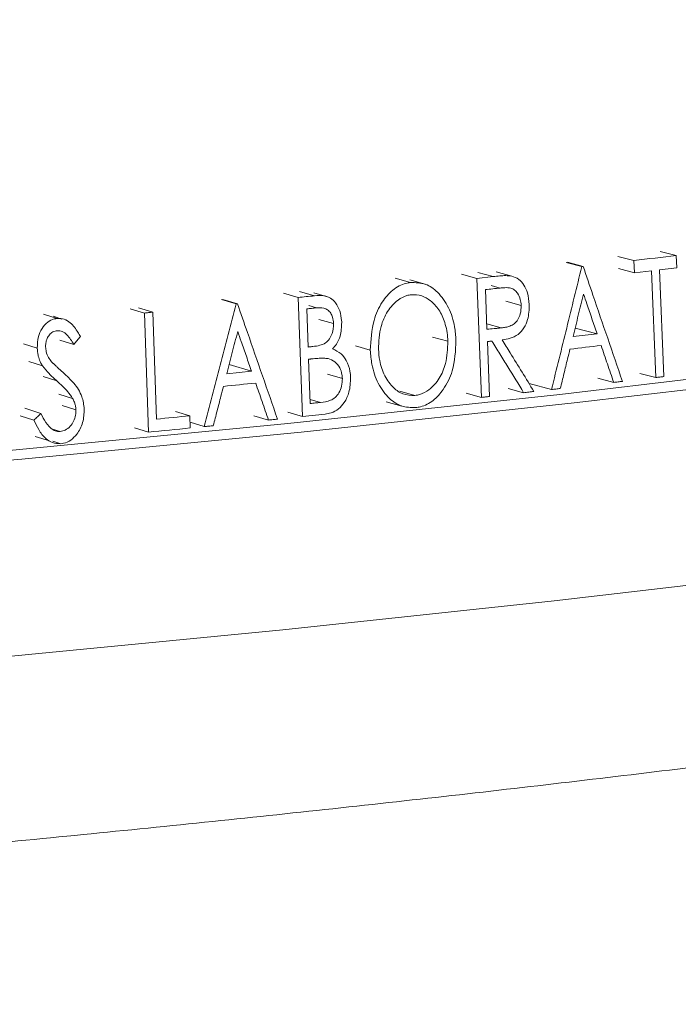
# Model space of a CAD drawing. Units: inches. Extents: x 4 to 307, y 2 to 198.
# Drawn here: x 264 to 264, y 93 to 93 of the extents above; entities that cross this region are included whole.
import ezdxf

# ---------------------------------------------------------------- set-up
doc = ezdxf.new("R2010")
doc.units = ezdxf.units.IN
doc.header["$LTSCALE"] = 2
doc.header["$MEASUREMENT"] = 0
doc.linetypes.add('SLD-Solid', pattern=[0])

msp = doc.modelspace()

# ---------------------------------------------------------------- linework, layer by layer
at = {"color": 7, "linetype": 'SLD-Solid', "lineweight": 15}
for p, q in [((264.0293086, 92.9211339), (264.0209039, 92.9232738)), ((264.007161, 92.9185298), (263.9988396, 92.9206795)), ((264.0074106, 92.9121529), (264.007161, 92.9185298)), ((264.0293086, 92.9211339), (264.0295607, 92.9147573)), ((263.9717437, 92.9175447), (263.9799629, 92.9153832)), ((263.9724385, 92.9176244), (263.9806604, 92.9154632)), ((264.0074106, 92.9121529), (263.9990892, 92.9143025)), ((264.0074106, 92.9121529), (264.0164215, 92.9132077)), ((264.0186146, 92.8574067), (264.0164215, 92.9132077)), ((264.0205746, 92.9136961), (264.0295607, 92.9147573)), ((264.0205746, 92.9136961), (264.0227719, 92.8578955)), ((263.8904829, 92.9070213), (263.8826001, 92.9092203)), ((263.8981468, 92.9061525), (263.8902232, 92.9083524)), ((263.9251935, 92.9092152), (263.9171805, 92.9113999)), ((263.9251935, 92.9092152), (263.9337237, 92.9101613)), ((263.9275372, 92.8470259), (263.9251935, 92.9092152)), ((263.9433918, 92.9103895), (263.9353107, 92.9125666)), ((263.9304456, 92.8825758), (263.9296627, 92.9033056)), ((263.7919191, 92.8981081), (263.7994591, 92.8958732)), ((263.7926375, 92.8981812), (263.8001801, 92.8959466)), ((263.8318942, 92.8992089), (263.8242322, 92.9014312)), ((263.8341354, 92.8370085), (263.8318942, 92.8992089)), ((263.8477818, 92.8993599), (263.8400493, 92.9015805)), ((263.7515944, 92.8910815), (263.7442347, 92.8933344)), ((263.7559548, 92.8915117), (263.7485787, 92.893763)), ((263.8371455, 92.8733417), (263.8364258, 92.8932776)), ((263.9402401, 92.8972809), (263.948338, 92.8951056)), ((263.7060726, 92.8882665), (263.6988841, 92.890536)), ((263.7085719, 92.8879511), (263.7040439, 92.8893764)), ((263.7117254, 92.8869586), (263.7105849, 92.8873177)), ((263.7537472, 92.8288722), (263.7515944, 92.8910815)), ((263.7559548, 92.8915117), (263.7578913, 92.8356834)), ((263.8426295, 92.8877717), (263.8503589, 92.8855564)), ((263.9303401, 92.8853704), (263.9379205, 92.8833195)), ((263.976522, 92.8832614), (263.9879542, 92.8802679)), ((263.714748, 92.8746938), (263.7075283, 92.8769604)), ((263.9020928, 92.8785544), (263.9100443, 92.876363)), ((263.9754356, 92.8788322), (263.9879542, 92.8802679)), ((263.695646, 92.8727087), (263.6884984, 92.8749822)), ((263.8695725, 92.8716807), (263.8617731, 92.8738886)), ((263.9306864, 92.8761972), (263.9317702, 92.8474947)), ((263.838211, 92.8438365), (263.837376, 92.866962)), ((263.6984063, 92.8634681), (263.6912494, 92.8657407)), ((263.7958505, 92.8641381), (263.8075606, 92.8606829)), ((263.7946166, 92.8593658), (263.8075606, 92.8606829)), ((263.8472472, 92.8591288), (263.8549898, 92.8569149)), ((263.9883667, 92.8570002), (263.9966395, 92.8548449)), ((264.0186146, 92.8574067), (264.0102593, 92.8595524)), ((263.9496234, 92.8494864), (263.9415273, 92.8516618)), ((263.9524375, 92.8542526), (263.9641789, 92.8511277)), ((263.7140745, 92.8465219), (263.7068612, 92.8487891)), ((263.8849758, 92.8502363), (263.8928591, 92.8480374)), ((263.9275372, 92.8470259), (263.9195243, 92.8492106)), ((263.697619, 92.8386506), (263.689129, 92.8413494)), ((263.7158489, 92.8405657), (263.7086296, 92.8428323)), ((263.8778737, 92.844768), (263.8859586, 92.842503)), ((263.6939611, 92.835141), (263.6868246, 92.8374155)), ((263.7753192, 92.8374154), (263.7678774, 92.8396602)), ((263.7753192, 92.8374154), (263.7755425, 92.831035)), ((263.8088288, 92.8374073), (263.816424, 92.8351781)), ((263.8341354, 92.8370085), (263.8264735, 92.8392309)), ((263.8341354, 92.8370085), (263.8459803, 92.8382448)), ((263.7537472, 92.8288722), (263.7463874, 92.8311252)), ((263.775439, 92.8339969), (263.7828625, 92.8317685)), ((263.6946158, 92.8265975), (263.7019976, 92.8242583)), ((263.7076207, 92.8291999), (263.7035499, 92.8304855)), ((263.7080425, 92.8228385), (263.7037356, 92.8241985))]:
    msp.add_line(p, q, dxfattribs=at)
at = {"color": 8, "linetype": 'SLD-Solid', "lineweight": 15}
for p, q in [((263.9337237, 92.9101613), (263.9256785, 92.9123425)), ((263.9327169, 92.9053975), (263.9373075, 92.9041556)), ((263.8403481, 92.9000902), (263.8326542, 92.9023093)), ((263.8373914, 92.8949553), (263.8414068, 92.8937978)), ((263.7058641, 92.855689), (263.6986804, 92.857959)), ((263.8381342, 92.8459656), (263.8435771, 92.844397))]:
    msp.add_line(p, q, dxfattribs=at)
at = {"color": 7, "linetype": 'SLD-Solid', "lineweight": 15, "flags": 128}
for points in [[(265.7396377, 93.5666674), (265.7602945, 93.5471341), (265.7847286, 93.5183957), (265.8022576, 93.4895057), (265.8128505, 93.460514), (265.816489, 93.4314709), (265.8131671, 93.4024266), (265.8028901, 93.3734315), (265.785676, 93.3445358), (265.7615549, 93.3157893), (265.7305681, 93.2872421), (265.6927695, 93.2589433), (265.6482247, 93.2309421), (265.5970102, 93.2032869), (265.5392152, 93.1760256), (265.4749398, 93.1492053), (265.404295, 93.1228726), (265.3274029, 93.097073), (265.2443972, 93.0718511), (265.1554213, 93.0472507), (265.060629, 93.0233142), (264.9601849, 93.0000832), (264.8542626, 92.9775979), (264.7430453, 92.9558972), (264.6267257, 92.9350186), (264.5055053, 92.9149984), (264.379594, 92.8958711), (264.2492095, 92.8776699), (264.1145775, 92.8604262), (263.9759313, 92.8441701), (263.833511, 92.8289295), (263.6875628, 92.8147308), (263.5383398, 92.8015987), (263.3860997, 92.7895559), (263.2311069, 92.7786232), (263.0736289, 92.7688196), (262.9139389, 92.760162), (262.7523131, 92.7526654), (262.5890315, 92.7463428), (262.4243763, 92.7412052), (262.2586331, 92.7372614), (262.0920885, 92.7345182), (261.9250309, 92.7329805), (261.7577497, 92.7326508), (261.5905342, 92.7335298), (261.423674, 92.7356158), (261.2574579, 92.7389055), (261.0921738, 92.7433929), (260.9281078, 92.7490703), (260.7655438, 92.755928), (260.6047634, 92.763954), (260.4460448, 92.7731345), (260.2896628, 92.7834535), (260.1358881, 92.7948932), (259.9849871, 92.8074339), (259.8372207, 92.8210536), (259.6928451, 92.835729), (259.55211, 92.8514346), (259.415259, 92.8681432), (259.2825292, 92.8858259), (259.1541504, 92.904452), (259.0303447, 92.9239894), (258.9113263, 92.9444041), (258.7973014, 92.965661), (258.6884675, 92.9877231), (258.5850128, 93.0105522), (258.4871166, 93.0341089), (258.3949483, 93.0583523), (258.3086673, 93.0832406), (258.2284235, 93.1087305), (258.1543551, 93.1347781), (258.0865907, 93.1613381), (258.0252476, 93.1883646), (257.9704319, 93.2158109), (257.9222387, 93.2436293), (257.8807512, 93.2717718), (257.8460415, 93.3001896), (257.8181693, 93.3288335), (257.7971833, 93.357654), (257.7831194, 93.3866012), (257.7760021, 93.4156248), (257.7758439, 93.4446748), (257.7826447, 93.4737007), (257.7963932, 93.5026524), (257.8170652, 93.5314798), (257.8446251, 93.5601328), (257.851904, 93.5666674)], [(265.7430619, 93.5528078), (265.7466997, 93.5491294), (265.7710504, 93.5204896), (265.7885191, 93.4916985), (265.7990756, 93.4628063), (265.8027017, 93.4338628), (265.7993911, 93.4049181), (265.7891493, 93.3760225), (265.7719946, 93.3472258), (265.747956, 93.318578), (265.7170755, 93.2901286), (265.6794065, 93.2619269), (265.6350143, 93.2340217), (265.5839755, 93.2064613), (265.5263788, 93.1792934), (265.4623235, 93.1525652), (265.391921, 93.1263227), (265.3152929, 93.1006116), (265.2325718, 93.0754762), (265.1439007, 93.0509601), (265.0494336, 93.0271057), (264.949334, 93.0039544), (264.8437747, 92.9815462), (264.732939, 92.9599199), (264.6170183, 92.9391129), (264.4962136, 92.9191613), (264.3707338, 92.9000996), (264.2407965, 92.8819608), (264.1066263, 92.8647763), (263.9684555, 92.8485759), (263.8265235, 92.8333875), (263.6810756, 92.8192376), (263.5323644, 92.8061505), (263.3806465, 92.794149), (263.226185, 92.7832538), (263.0692472, 92.7734838), (262.9101046, 92.7648559), (262.7490332, 92.757385), (262.5863112, 92.7510841), (262.422221, 92.7459641), (262.2570459, 92.7420338), (262.0910726, 92.7393), (261.9245877, 92.7377676), (261.7578799, 92.737439), (261.5912379, 92.738315), (261.4249498, 92.7403939), (261.2593038, 92.7436722), (261.0945865, 92.7481442), (260.931083, 92.7538022), (260.7690766, 92.7606364), (260.6088473, 92.7686349), (260.450673, 92.7777839), (260.2948274, 92.7880676), (260.14158, 92.799468), (259.9911964, 92.8119656), (259.8439367, 92.8255387), (259.7000562, 92.8401638), (259.5598036, 92.8558155), (259.423422, 92.8724668), (259.2911474, 92.8900889), (259.1632087, 92.9086511), (259.0398274, 92.9281215), (258.9212172, 92.9484662), (258.8075833, 92.9696502), (258.6991225, 92.9916366), (258.5960228, 93.0143875), (258.4984622, 93.0378634), (258.4066101, 93.0620237), (258.320625, 93.0868266), (258.2406561, 93.1122292), (258.1668418, 93.1381874), (258.0993098, 93.1646563), (258.038177, 93.1915901), (257.9835492, 93.2189423), (257.9355213, 93.2466653), (257.8941763, 93.2747113), (257.8595855, 93.3030317), (257.8318089, 93.3315774), (257.8108944, 93.3602991), (257.796879, 93.3891469), (257.7897861, 93.4180711), (257.7896285, 93.4470214), (257.7964061, 93.4759478), (257.8101073, 93.5048003), (257.8307084, 93.5335288), (257.8511046, 93.5553913)], [(263.9799629, 92.9153832), (263.9800501, 92.9153932), (263.9801373, 92.9154032), (263.9802245, 92.9154132), (263.9803117, 92.9154232), (263.9803987, 92.9154332), (263.9804859, 92.9154432), (263.9805731, 92.9154532), (263.9806604, 92.9154632)], [(263.9296627, 92.9033056), (263.930619, 92.9034116), (263.9315749, 92.9035178), (263.9325308, 92.903624), (263.9334866, 92.9037302), (263.934442, 92.9038365), (263.9353974, 92.9039428), (263.9363526, 92.9040492), (263.9373075, 92.9041556)], [(263.8318942, 92.8992089), (263.8329517, 92.8993188), (263.8340088, 92.8994289), (263.8350657, 92.899539), (263.8361226, 92.8996491), (263.8371792, 92.8997593), (263.8382358, 92.8998696), (263.8392919, 92.8999799), (263.8403481, 92.9000902)], [(263.7994591, 92.8958732), (263.7995491, 92.8958824), (263.7996394, 92.8958916), (263.7997294, 92.8959007), (263.7998195, 92.8959099), (263.7999097, 92.8959191), (263.7999998, 92.8959283), (263.8000901, 92.8959374), (263.8001801, 92.8959466)], [(263.8364258, 92.8932776), (263.8370488, 92.8933426), (263.8376714, 92.8934075), (263.8382941, 92.8934725), (263.8389168, 92.8935375), (263.8395395, 92.8936025), (263.8401621, 92.8936676), (263.8407845, 92.8937327), (263.8414068, 92.8937978)], [(263.7515944, 92.8910815), (263.7521397, 92.8911352), (263.7526847, 92.891189), (263.7532299, 92.8912427), (263.753775, 92.8912965), (263.7543201, 92.8913502), (263.7548651, 92.891404), (263.7554101, 92.8914578), (263.7559548, 92.8915117)], [(263.8396096, 92.8735988), (263.8393016, 92.8735666), (263.8389937, 92.8735345), (263.8386857, 92.8735023), (263.8383777, 92.8734702), (263.8380698, 92.873438), (263.8377616, 92.8734059), (263.8374537, 92.8733738), (263.8371455, 92.8733417)], [(263.9330647, 92.8764612), (263.9327675, 92.8764282), (263.9324701, 92.8763952), (263.932173, 92.8763622), (263.9318756, 92.8763292), (263.9315782, 92.8762962), (263.9312811, 92.8762632), (263.9309837, 92.8762302), (263.9306864, 92.8761972)], [(263.837376, 92.866962), (263.83768, 92.8669937), (263.8379837, 92.8670254), (263.8382876, 92.8670571), (263.8385913, 92.8670888), (263.8388953, 92.8671205), (263.839199, 92.8671522), (263.8395027, 92.8671839), (263.8398067, 92.8672156)], [(264.0227719, 92.8578955), (264.0222524, 92.8578343), (264.021733, 92.8577732), (264.0212133, 92.8577121), (264.0206937, 92.857651), (264.0201741, 92.8575899), (264.0196542, 92.8575288), (264.0191344, 92.8574677), (264.0186146, 92.8574067)], [(263.968754, 92.8516468), (263.9681824, 92.8515818), (263.9676105, 92.8515169), (263.9670389, 92.851452), (263.9664669, 92.8513871), (263.9658951, 92.8513222), (263.9653231, 92.8512573), (263.9647511, 92.8511925), (263.9641789, 92.8511277)], [(264.001185, 92.8553717), (264.000617, 92.8553058), (264.0000491, 92.8552399), (263.9994808, 92.855174), (263.9989127, 92.8551082), (263.9983445, 92.8550423), (263.9977764, 92.8549765), (263.9972081, 92.8549107), (263.9966395, 92.8548449)], [(263.9317702, 92.8474947), (263.9312414, 92.847436), (263.9307124, 92.8473774), (263.9301832, 92.8473188), (263.9296543, 92.8472602), (263.9291251, 92.8472016), (263.928596, 92.847143), (263.9280665, 92.8470845), (263.9275372, 92.8470259)], [(263.9549902, 92.8500898), (263.9543197, 92.8500142), (263.9536491, 92.8499388), (263.9529784, 92.8498633), (263.9523076, 92.8497879), (263.9516365, 92.8497125), (263.9509655, 92.8496371), (263.9502945, 92.8495617), (263.9496234, 92.8494864)], [(263.8435771, 92.844397), (263.8429067, 92.8443268), (263.8422362, 92.8442567), (263.8415654, 92.8441866), (263.8408947, 92.8441165), (263.840224, 92.8440465), (263.8395531, 92.8439765), (263.838882, 92.8439065), (263.838211, 92.8438365)], [(263.7875913, 92.8322443), (263.7870003, 92.8321847), (263.7864094, 92.8321252), (263.7858183, 92.8320657), (263.7852274, 92.8320062), (263.7846361, 92.8319468), (263.784045, 92.8318873), (263.7834537, 92.8318279), (263.7828625, 92.8317685)], [(263.8211257, 92.8356619), (263.8205383, 92.8356014), (263.8199507, 92.8355409), (263.819363, 92.8354804), (263.8187754, 92.8354199), (263.8181877, 92.8353594), (263.8175999, 92.835299), (263.8170121, 92.8352385), (263.816424, 92.8351781)]]:
    msp.add_lwpolyline(points, dxfattribs=at)
at = {"color": 8, "linetype": 'SLD-Solid', "lineweight": 15, "flags": 128}
msp.add_lwpolyline([(265.7953884, 93.3021664), (265.7941611, 93.2963236), (265.7839328, 93.2674657), (265.7668004, 93.2387066), (265.7427931, 93.2100962), (265.7119532, 93.1816839), (265.6743332, 93.1535191), (265.6299991, 93.1256503), (265.5790271, 93.098126), (265.5215056, 93.0709936), (265.4575341, 93.0443003), (265.3872233, 93.0180921), (265.3106952, 92.9924145), (265.2280822, 92.967312), (265.1395272, 92.9428279), (265.0451834, 92.9190047), (264.9452143, 92.8958837), (264.839793, 92.8735047), (264.7291021, 92.8519066), (264.6133329, 92.8311268), (264.4926859, 92.8112013), (264.3673702, 92.7921645), (264.2376025, 92.7740494), (264.1036074, 92.7568874), (263.9656173, 92.7407081), (263.8238708, 92.7255396), (263.6786131, 92.7114081), (263.5300959, 92.6983381), (263.3785761, 92.6863523), (263.2243164, 92.6754714), (263.0675836, 92.6657141), (262.908649, 92.6570975), (262.7477878, 92.6496363), (262.5852785, 92.6433437), (262.4214025, 92.6382303), (262.2564433, 92.6343051), (262.0906867, 92.631575), (261.9244194, 92.6300445), (261.7579295, 92.6297164), (261.5915051, 92.6305912), (261.4254344, 92.6326674), (261.2600046, 92.6359415), (261.0955025, 92.6404077), (260.9322126, 92.6460583), (260.7704176, 92.6528835), (260.6103978, 92.6608715), (260.4524302, 92.6700086), (260.2967879, 92.6802788), (260.1437409, 92.6916644), (259.9935536, 92.7041457), (259.8464865, 92.717701), (259.7027939, 92.732307), (259.5627246, 92.7479383), (259.4265211, 92.7645678), (259.2944191, 92.7821668), (259.1666476, 92.8007049), (259.0434276, 92.8201498), (258.9249722, 92.840468), (258.8114868, 92.8616242), (258.7031679, 92.883582), (258.6002025, 92.9063031), (258.5027696, 92.9297483), (258.4110372, 92.9538771), (258.3251645, 92.9786476), (258.2453001, 93.004017), (258.1715823, 93.0299413), (258.1041385, 93.0563756), (258.0430854, 93.0832743), (257.9885293, 93.1105907), (257.9405641, 93.1382775), (257.8992728, 93.1662869), (257.8647272, 93.1945703), (257.8369869, 93.2230787), (257.8161002, 93.2517628), (257.8021025, 93.280573), (257.796007, 93.3029681)], dxfattribs=at)
at = {"color": 7, "linetype": 'SLD-Solid', "lineweight": 15}
for centre, radius, start, end in [((262.4720764, 106.069619), 13.2403788, 276.65782447, 276.75432496), ((262.4380025, 106.3351959), 13.550272, 276.50798878, 276.57714955), ((262.3063471, 107.5455067), 14.7677281, 275.77735203, 275.84287694), ((262.2665961, 107.9304652), 15.1682694, 275.64225087, 275.70840618), ((262.2596692, 107.9962508), 15.2407888, 275.625829, 275.7081679)]:
    msp.add_arc(centre, radius, start, end, dxfattribs=at)
for points, knots in [([(257.7967925, 93.3022682), (257.797371, 93.2980723), (257.7998083, 93.2803969), (257.8100703, 93.2506642), (257.8270156, 93.2136391), (257.8496258, 93.1782012), (257.8776646, 93.1437082), (257.9120413, 93.1097118), (257.9535533, 93.0759502), (258.0026628, 93.0425885), (258.0589905, 93.0101135), (258.1215491, 92.9789986), (258.1893771, 92.9494379), (258.2620114, 92.9213439), (258.339343, 92.8945283), (258.4213535, 92.8688365), (258.5080304, 92.8441593), (258.5993453, 92.8204219), (258.6952448, 92.7975826), (258.7956534, 92.775615), (258.9004758, 92.7545083), (259.0095975, 92.7342626), (259.1228892, 92.7148811), (259.2402074, 92.6963766), (259.3613972, 92.6787586), (259.4862914, 92.6620462), (259.6147142, 92.6462527), (259.7464808, 92.6313951), (259.8813978, 92.6174921), (260.0192653, 92.6045583), (260.1598765, 92.5926113), (260.303019, 92.5816652), (260.4484747, 92.571735), (260.5960206, 92.5628344), (260.7454301, 92.5549738), (260.8964724, 92.548166), (261.0489137, 92.5424194), (261.202517, 92.5377419), (261.3570436, 92.5341411), (261.5122525, 92.5316211), (261.6679018, 92.5301862), (261.8237484, 92.5298377), (261.9795487, 92.5305761), (262.1350588, 92.532401), (262.2900352, 92.5353092), (262.444236, 92.5392967), (262.5974207, 92.5443566), (262.7493509, 92.550483), (262.8997903, 92.5576668), (263.0485054, 92.565898), (263.1952664, 92.5751639), (263.3398466, 92.5854534), (263.4820238, 92.5967506), (263.6215813, 92.609042), (263.7583063, 92.6223097), (263.8919935, 92.6365378), (264.0224424, 92.6517087), (264.1494608, 92.6678041), (264.272863, 92.6848058), (264.3924732, 92.7026954), (264.5081236, 92.7214577), (264.6196576, 92.7410759), (264.726929, 92.7615384), (264.8298057, 92.7828341), (264.9281684, 92.8049612), (265.0219153, 92.8279236), (265.1109625, 92.8517362), (265.1952484, 92.8764334), (265.2747358, 92.9020714), (265.3494161, 92.9287438), (265.4193112, 92.9565966), (265.4844678, 92.9858547), (265.5449351, 93.0168487), (265.6006845, 93.0500384), (265.6494423, 93.084552), (265.6905428, 93.1198283), (265.7237061, 93.1548574), (265.7504348, 93.1903908), (265.7711368, 93.2266773), (265.7866043, 93.2633716), (265.7923634, 93.2889558), (265.7951344, 93.3012659)], [0, 0, 0, 0, 0.00282051, 0.0118818, 0.02121244, 0.03104333, 0.0416199, 0.0531746, 0.06583644, 0.07947514, 0.09366252, 0.10790237, 0.12195988, 0.13581421, 0.14949274, 0.16302985, 0.17645548, 0.18979333, 0.20306165, 0.21627443, 0.22944242, 0.24257393, 0.25567552, 0.26875233, 0.28180849, 0.29484733, 0.30787155, 0.3208834, 0.33388471, 0.34687703, 0.35986167, 0.37283975, 0.38581223, 0.39877993, 0.41174359, 0.42470386, 0.43766132, 0.45061648, 0.46356985, 0.47652185, 0.48947293, 0.50242348, 0.51537393, 0.52832455, 0.54127571, 0.55422783, 0.56718129, 0.58013659, 0.59309417, 0.60605452, 0.61901825, 0.63198596, 0.64495832, 0.65793615, 0.67092037, 0.683912, 0.69691229, 0.70992267, 0.72294484, 0.73598086, 0.7490332, 0.76210486, 0.77519956, 0.78832188, 0.80147757, 0.81467393, 0.82792023, 0.84122844, 0.85461407, 0.86809722, 0.88170373, 0.89546562, 0.90941825, 0.92358641, 0.93793727, 0.95059014, 0.96217213, 0.97270901, 0.98241829, 0.99154037, 1, 1, 1, 1]), ([(263.9641789, 92.8511277), (263.9668157, 92.8618357), (263.970771, 92.8778978), (263.9760279, 92.8993172), (263.9786512, 92.9100279), (263.9799629, 92.9153832)], [0, 0, 0, 0, 0.50000055, 0.74999967, 1, 1, 1, 1]), ([(263.9806604, 92.9154632), (263.9823718, 92.9104546), (263.9866503, 92.8979329), (263.9934924, 92.8779018), (263.9986208, 92.8628817), (264.001185, 92.8553717)], [0, 0, 0, 0, 0.25000064, 0.62500112, 1, 1, 1, 1]), ([(263.9337237, 92.9101613), (263.9348477, 92.9102741), (263.9370206, 92.910492), (263.940257, 92.9107076), (263.9423445, 92.9104957), (263.9433918, 92.9103895)], [0, 0, 0, 0, 0.34808497, 0.67293513, 1, 1, 1, 1]), ([(263.9433918, 92.9103895), (263.9446582, 92.9099346), (263.9471286, 92.9090472), (263.9499031, 92.9057503), (263.9520165, 92.9012866), (263.9523569, 92.8976332), (263.9525495, 92.8955667)], [0, 0, 0, 0, 0.23354646, 0.45559936, 0.69206654, 1, 1, 1, 1]), ([(263.8695725, 92.8716807), (263.8698332, 92.8769593), (263.870271, 92.885821), (263.8751153, 92.8966011), (263.8809799, 92.9034153), (263.886449, 92.9064107), (263.8897006, 92.9069029), (263.8904829, 92.9070213)], [0, 0, 0, 0, 0.33724599, 0.56617201, 0.75270815, 0.94050274, 1, 1, 1, 1]), ([(263.8904829, 92.9070213), (263.8931787, 92.9069829), (263.8983659, 92.9069088), (263.9054075, 92.901864), (263.9107824, 92.8941758), (263.9136718, 92.8851674), (263.9141126, 92.8791957), (263.9142884, 92.8768151)], [0, 0, 0, 0, 0.19990139, 0.3846375, 0.61426564, 0.84623461, 1, 1, 1, 1]), ([(263.9373075, 92.9041556), (263.9381577, 92.9042324), (263.9400411, 92.9044026), (263.9426644, 92.9042997), (263.9449632, 92.9032184), (263.946721, 92.9012197), (263.9480063, 92.8984513), (263.9482324, 92.8961706), (263.948338, 92.8951056)], [0, 0, 0, 0, 0.16188133, 0.35858924, 0.49489118, 0.63092487, 0.82764382, 1, 1, 1, 1]), ([(263.8403481, 92.9000902), (263.8421092, 92.9002044), (263.8450159, 92.9003928), (263.8488983, 92.8990357), (263.8517584, 92.8963066), (263.8537985, 92.8922177), (263.8544848, 92.8885351), (263.8546211, 92.886462), (263.8546436, 92.8861203)], [0, 0, 0, 0, 0.24088934, 0.39760204, 0.55462884, 0.75257364, 0.95922169, 1, 1, 1, 1]), ([(263.8738472, 92.8721619), (263.8740133, 92.8762096), (263.8742977, 92.8831418), (263.8782715, 92.8921702), (263.8831932, 92.8976884), (263.8877698, 92.9001513), (263.8901533, 92.9005398), (263.8909077, 92.9006627)], [0, 0, 0, 0, 0.31944759, 0.54708721, 0.7761025, 0.9291363, 1, 1, 1, 1]), ([(263.8909077, 92.9006627), (263.8927675, 92.9006222), (263.8963512, 92.9005443), (263.9013491, 92.8975536), (263.9056566, 92.8928907), (263.9088623, 92.8859154), (263.9098687, 92.8800741), (263.910027, 92.8767286), (263.9100443, 92.876363)], [0, 0, 0, 0, 0.17283443, 0.33303283, 0.52519553, 0.73098721, 0.97060298, 1, 1, 1, 1]), ([(263.9754356, 92.8788322), (263.9763421, 92.8825264), (263.9777017, 92.8880678), (263.9795122, 92.8954569), (263.9804171, 92.8991515), (263.9808695, 92.9009987)], [0, 0, 0, 0, 0.49999183, 0.75000809, 1, 1, 1, 1]), ([(263.9808695, 92.9009987), (263.98146, 92.8992711), (263.9829364, 92.8949519), (263.9852979, 92.8880416), (263.9870687, 92.8828591), (263.9879542, 92.8802679)], [0, 0, 0, 0, 0.24999053, 0.62499207, 1, 1, 1, 1]), ([(263.7828625, 92.8317685), (263.7856346, 92.8424514), (263.7897926, 92.8584756), (263.7953205, 92.8798448), (263.7980796, 92.8905304), (263.7994591, 92.8958732)], [0, 0, 0, 0, 0.50000048, 0.74999961, 1, 1, 1, 1]), ([(263.8001801, 92.8959466), (263.8019263, 92.8909218), (263.8062918, 92.8783599), (263.8132745, 92.8582644), (263.8185086, 92.8431961), (263.8211257, 92.8356619)], [0, 0, 0, 0, 0.2500004, 0.62500176, 1, 1, 1, 1]), ([(263.8414068, 92.8937978), (263.8426926, 92.8938568), (263.844727, 92.8939502), (263.847344, 92.8928602), (263.8489363, 92.891147), (263.8500772, 92.8886613), (263.8502543, 92.8867101), (263.8503589, 92.8855564)], [0, 0, 0, 0, 0.28664262, 0.45350931, 0.62169786, 0.7763247, 1, 1, 1, 1]), ([(263.948338, 92.8951056), (263.948273, 92.8935927), (263.9481617, 92.8910012), (263.9467513, 92.8875934), (263.9448018, 92.885338), (263.942473, 92.8841932), (263.9402011, 92.8836235), (263.9386837, 92.8834213), (263.9379205, 92.8833195)], [0, 0, 0, 0, 0.235195291, 0.402873048, 0.572099691, 0.717234899, 0.857776126, 1, 1, 1, 1]), ([(263.9525495, 92.8955667), (263.9524576, 92.8928711), (263.9523105, 92.8885591), (263.9499321, 92.8831344), (263.9467484, 92.879599), (263.9426779, 92.877725), (263.9398304, 92.8772776), (263.9384449, 92.8770599)], [0, 0, 0, 0, 0.287663398, 0.460162666, 0.633871443, 0.821865376, 1, 1, 1, 1]), ([(263.695646, 92.8727087), (263.6957387, 92.8747843), (263.6959001, 92.8783935), (263.6979912, 92.8831564), (263.7008911, 92.886375), (263.7038139, 92.8879294), (263.7055496, 92.8881884), (263.7060726, 92.8882665)], [0, 0, 0, 0, 0.29032265, 0.50483565, 0.72055253, 0.9157951, 1, 1, 1, 1]), ([(263.7060726, 92.8882665), (263.707336, 92.8882242), (263.7098192, 92.8881411), (263.7137314, 92.8856017), (263.7162678, 92.8821622), (263.71779, 92.8795887), (263.7182174, 92.8788661)], [0, 0, 0, 0, 0.23818152, 0.46811517, 0.85064463, 1, 1, 1, 1]), ([(263.8503589, 92.8855564), (263.8502543, 92.8837897), (263.8500862, 92.880951), (263.8483405, 92.8774734), (263.8460983, 92.8751826), (263.8430107, 92.8740465), (263.840798, 92.8737552), (263.8396096, 92.8735988)], [0, 0, 0, 0, 0.27007347, 0.43395964, 0.59892242, 0.78459306, 1, 1, 1, 1]), ([(263.8546436, 92.8861203), (263.8545353, 92.8837376), (263.8543554, 92.8797792), (263.8522736, 92.8750293), (263.8505261, 92.8731309), (263.8497851, 92.8723261)], [0, 0, 0, 0, 0.46553508, 0.77339079, 1, 1, 1, 1]), ([(263.9379205, 92.8833195), (263.9372946, 92.8832569), (263.9360428, 92.8831318), (263.9335514, 92.8828846), (263.9316852, 92.882699), (263.9304456, 92.8825758)], [0, 0, 0, 0, 0.25135741, 0.50273254, 1, 1, 1, 1]), ([(263.7060824, 92.8818657), (263.7053287, 92.8817214), (263.7038117, 92.8814312), (263.7019986, 92.8798404), (263.7007255, 92.8777779), (263.7000681, 92.8755684), (263.7000474, 92.8740505), (263.7000384, 92.8733882)], [0, 0, 0, 0, 0.21487911, 0.43251083, 0.61786292, 0.83327626, 1, 1, 1, 1]), ([(263.714748, 92.8746938), (263.7142036, 92.8755793), (263.7131138, 92.877352), (263.7112626, 92.8798169), (263.7088993, 92.8817465), (263.7069903, 92.8818273), (263.7060824, 92.8818657)], [0, 0, 0, 0, 0.25381653, 0.50809307, 0.76604608, 1, 1, 1, 1]), ([(263.7182174, 92.8788661), (263.7179279, 92.8785177), (263.7173487, 92.877821), (263.7161923, 92.8764303), (263.7153253, 92.8753879), (263.714748, 92.8746938)], [0, 0, 0, 0, 0.25046946, 0.50093574, 1, 1, 1, 1]), ([(263.7946166, 92.8593658), (263.7955697, 92.8630514), (263.7969994, 92.8685798), (263.7989039, 92.8759515), (263.7998555, 92.8796375), (263.8003313, 92.8814804)], [0, 0, 0, 0, 0.499992806, 0.750009419, 1, 1, 1, 1]), ([(263.8003313, 92.8814804), (263.8009338, 92.8797472), (263.8024401, 92.8754142), (263.8048501, 92.8684816), (263.8066571, 92.8632825), (263.8075606, 92.8606829)], [0, 0, 0, 0, 0.24998979, 0.62499289, 1, 1, 1, 1]), ([(263.9384449, 92.8770599), (263.9398248, 92.8748118), (263.9432746, 92.8691914), (263.9487907, 92.860201), (263.9529237, 92.8534602), (263.9549902, 92.8500898)], [0, 0, 0, 0, 0.24999641, 0.62500023, 1, 1, 1, 1]), ([(263.6984063, 92.8634681), (263.6978578, 92.8644604), (263.6968771, 92.8662348), (263.6959189, 92.8693757), (263.6957442, 92.8715095), (263.695646, 92.8727087)], [0, 0, 0, 0, 0.35722835, 0.63878108, 1, 1, 1, 1]), ([(263.7000384, 92.8733882), (263.7001135, 92.8725575), (263.7002924, 92.8705787), (263.7014213, 92.8678868), (263.702633, 92.8663316), (263.7031847, 92.8656234)], [0, 0, 0, 0, 0.28265957, 0.67333503, 1, 1, 1, 1]), ([(263.8497851, 92.8723261), (263.8513675, 92.8716158), (263.854245, 92.8703242), (263.8574285, 92.8660804), (263.858964, 92.8616251), (263.8591954, 92.8584888), (263.8592781, 92.8573678)], [0, 0, 0, 0, 0.29301382, 0.53284447, 0.83302713, 1, 1, 1, 1]), ([(263.8928591, 92.8480374), (263.8906979, 92.8480946), (263.8866833, 92.8482009), (263.881155, 92.8521589), (263.876804, 92.8580975), (263.8743638, 92.8653521), (263.8739968, 92.8701902), (263.8738472, 92.8721619)], [0, 0, 0, 0, 0.20137069, 0.37407424, 0.60708061, 0.8398691, 1, 1, 1, 1]), ([(263.9100443, 92.876363), (263.9098946, 92.8724229), (263.9096368, 92.8656377), (263.9058763, 92.8567044), (263.9009941, 92.851119), (263.8962795, 92.8485862), (263.8937181, 92.8481753), (263.8928591, 92.8480374)], [0, 0, 0, 0, 0.31033342, 0.53441676, 0.7601164, 0.91955121, 1, 1, 1, 1]), ([(263.9142884, 92.8768151), (263.9140488, 92.8713857), (263.9136455, 92.8622488), (263.9083706, 92.8516222), (263.9026084, 92.8449952), (263.8972792, 92.8422767), (263.894097, 92.8418012), (263.8932619, 92.8416764)], [0, 0, 0, 0, 0.34509309, 0.58074201, 0.75796511, 0.93648641, 1, 1, 1, 1]), ([(263.9496234, 92.8494864), (263.9468655, 92.8539811), (263.9427286, 92.8607231), (263.9372078, 92.8697157), (263.9344457, 92.8742127), (263.9330647, 92.8764612)], [0, 0, 0, 0, 0.4999985, 0.75000195, 1, 1, 1, 1]), ([(263.973814, 92.872241), (263.9733927, 92.8705247), (263.9723395, 92.8662341), (263.970653, 92.8593693), (263.969387, 92.854221), (263.968754, 92.8516468)], [0, 0, 0, 0, 0.2500106, 0.62498866, 1, 1, 1, 1]), ([(263.9966395, 92.8548449), (263.9955437, 92.8580547), (263.9939, 92.8628693), (263.991708, 92.8692893), (263.9906119, 92.8724995), (263.9900637, 92.8741047)], [0, 0, 0, 0, 0.50000458, 0.74998942, 1, 1, 1, 1]), ([(263.8398067, 92.8672156), (263.8408271, 92.8673105), (263.8426158, 92.8674767), (263.8451855, 92.8675777), (263.8467109, 92.86738), (263.8474769, 92.8672808)], [0, 0, 0, 0, 0.39806869, 0.69774371, 1, 1, 1, 1]), ([(263.8474769, 92.8672808), (263.8487346, 92.8668397), (263.8512004, 92.865975), (263.8536881, 92.8627772), (263.8547909, 92.8595865), (263.8549369, 92.8576261), (263.8549898, 92.8569149)], [0, 0, 0, 0, 0.30750305, 0.60288431, 0.85594253, 1, 1, 1, 1]), ([(263.8932619, 92.8416764), (263.8907064, 92.8417119), (263.8857517, 92.8417807), (263.8788079, 92.8465752), (263.873334, 92.854083), (263.8702303, 92.863132), (263.8697636, 92.8691971), (263.8695725, 92.8716807)], [0, 0, 0, 0, 0.1913776, 0.37103421, 0.60448753, 0.83804143, 1, 1, 1, 1]), ([(263.7058641, 92.855689), (263.7051828, 92.8563047), (263.7038199, 92.8575363), (263.7012075, 92.8599811), (263.6995129, 92.8620907), (263.6984063, 92.8634681)], [0, 0, 0, 0, 0.25759891, 0.51522667, 1, 1, 1, 1]), ([(263.7031847, 92.8656234), (263.703288, 92.8655091), (263.7034946, 92.8652805), (263.7038192, 92.8649556), (263.7041495, 92.8646385), (263.7045908, 92.864217), (263.7051456, 92.8636942), (263.7058135, 92.8630705), (263.7067257, 92.8622476), (263.7078786, 92.8612232), (263.7088048, 92.860401), (263.7092678, 92.8599898)], [0, 0, 0, 0, 0.05509619, 0.11018554, 0.16528871, 0.2203378, 0.33050294, 0.44064478, 0.55081953, 0.77541634, 1, 1, 1, 1]), ([(263.7092678, 92.8599898), (263.7111573, 92.8582193), (263.7149572, 92.8546585), (263.7192458, 92.8482145), (263.7199393, 92.8431259), (263.7202426, 92.8409004)], [0, 0, 0, 0, 0.35752152, 0.719024, 1, 1, 1, 1]), ([(263.8549898, 92.8569149), (263.8549339, 92.8555744), (263.8548242, 92.8529432), (263.8533889, 92.8494972), (263.851357, 92.8468546), (263.8480143, 92.8449475), (263.8453349, 92.8446151), (263.8435771, 92.844397)], [0, 0, 0, 0, 0.19631247, 0.38529943, 0.54209835, 0.6995922, 1, 1, 1, 1]), ([(263.8592781, 92.8573678), (263.8591656, 92.8547626), (263.8589675, 92.8501746), (263.8563077, 92.8445425), (263.8530412, 92.8407692), (263.8494436, 92.8388127), (263.8470232, 92.8384158), (263.8459803, 92.8382448)], [0, 0, 0, 0, 0.2870294, 0.50549684, 0.68476684, 0.86417483, 1, 1, 1, 1]), ([(263.7140745, 92.8465219), (263.713268, 92.8477026), (263.7116845, 92.8500207), (263.7088348, 92.8529806), (263.7068562, 92.8547846), (263.7058641, 92.855689)], [0, 0, 0, 0, 0.34108954, 0.66965803, 1, 1, 1, 1]), ([(263.7929114, 92.8527902), (263.7924683, 92.8510778), (263.7913609, 92.8467973), (263.7895878, 92.8399487), (263.7882568, 92.8348125), (263.7875913, 92.8322443)], [0, 0, 0, 0, 0.25001095, 0.62498983, 1, 1, 1, 1]), ([(263.816424, 92.8351781), (263.8153058, 92.8383983), (263.8136284, 92.8432284), (263.8113912, 92.849669), (263.8102726, 92.8528895), (263.8097133, 92.8544998)], [0, 0, 0, 0, 0.50000418, 0.74999012, 1, 1, 1, 1]), ([(263.7158489, 92.8405657), (263.715783, 92.8413078), (263.7156634, 92.8426562), (263.7150541, 92.8446786), (263.714428, 92.8458568), (263.7140745, 92.8465219)], [0, 0, 0, 0, 0.34772451, 0.63180279, 1, 1, 1, 1]), ([(263.7202426, 92.8409004), (263.7201183, 92.8385017), (263.7198751, 92.8338075), (263.7169244, 92.8282125), (263.7133383, 92.8245151), (263.7102825, 92.8231261), (263.7084884, 92.8228957), (263.7080425, 92.8228385)], [0, 0, 0, 0, 0.28859603, 0.56476736, 0.75093225, 0.93811029, 1, 1, 1, 1]), ([(263.6939611, 92.835141), (263.6942668, 92.8354342), (263.6948781, 92.8360204), (263.6960975, 92.8371903), (263.697011, 92.838067), (263.697619, 92.8386506)], [0, 0, 0, 0, 0.25061475, 0.5012119, 1, 1, 1, 1]), ([(263.697619, 92.8386506), (263.6984191, 92.8370233), (263.7000297, 92.8337475), (263.7030287, 92.8303456), (263.7058727, 92.8291563), (263.7071721, 92.8291887), (263.7076207, 92.8291999)], [0, 0, 0, 0, 0.35881221, 0.72231896, 0.90412865, 1, 1, 1, 1]), ([(263.7076207, 92.8291999), (263.7085316, 92.8293886), (263.710464, 92.8297889), (263.7129756, 92.8317839), (263.7147972, 92.8345281), (263.7157686, 92.8375704), (263.7158231, 92.839602), (263.7158489, 92.8405657)], [0, 0, 0, 0, 0.19456446, 0.41275998, 0.6197773, 0.81964204, 1, 1, 1, 1]), ([(263.7080425, 92.8228385), (263.7065368, 92.822889), (263.7036686, 92.8229851), (263.6995427, 92.8256973), (263.6963912, 92.8299319), (263.6947435, 92.8334639), (263.6939611, 92.835141)], [0, 0, 0, 0, 0.23194695, 0.44182062, 0.73496012, 1, 1, 1, 1])]:
    msp.add_open_spline(points, degree=3, knots=knots, dxfattribs=at)

doc.saveas('drawing.dxf')
